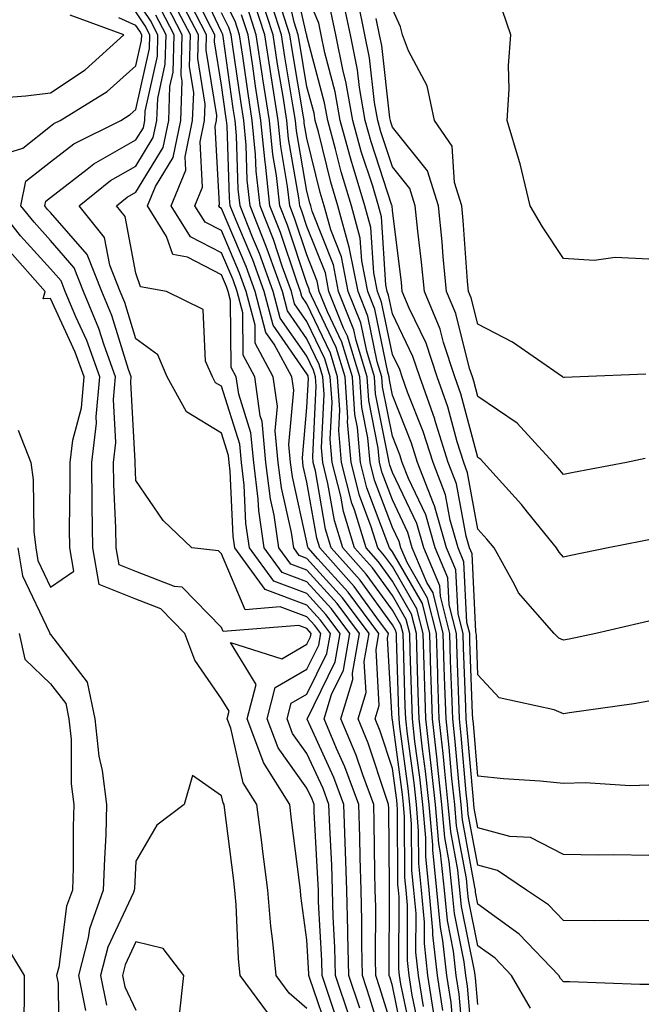
# Model space of a CAD drawing. Units: inches. Extents: x 1008083 to 1010723, y 7247738 to 7250378.
# Drawn here: x 1008914 to 1008987, y 7249839 to 7249954 of the extents above; entities that cross this region are included whole.
import ezdxf

# ---------------------------------------------------------------- set-up
doc = ezdxf.new("R2010")
doc.units = ezdxf.units.IN
doc.header["$MEASUREMENT"] = 0
doc.layers.add('Contour_10087247', color=7, linetype='Continuous', true_color=0x043127)

msp = doc.modelspace()

# ---------------------------------------------------------------- linework, layer by layer
at = {"layer": 'Contour_10087247'}
for points in [[(1008988.05, 7249848.33, 3012), (1008984.49, 7249848.36, 3012), (1008981.66, 7249848.31, 3012), (1008978.05, 7249848.34, 3012), (1008976.3, 7249850.17, 3012), (1008973.73, 7249851.92, 3012), (1008970.34, 7249854.21, 3012), (1008968.05, 7249854.82, 3012), (1008966.93, 7249860.8, 3012), (1008966.83, 7249861.92, 3012), (1008966.68, 7249863.29, 3012), (1008966.11, 7249869.98, 3012), (1008965.89, 7249871.92, 3012), (1008965.81, 7249874.16, 3012), (1008965.61, 7249879.48, 3012), (1008965.53, 7249881.92, 3012), (1008964.7, 7249885.27, 3012), (1008964.54, 7249888.41, 3012), (1008963.05, 7249891.92, 3012), (1008961.94, 7249895.81, 3012), (1008959.92, 7249900.05, 3012), (1008959.2, 7249901.92, 3012), (1008958.93, 7249902.8, 3012), (1008958.05, 7249904.99, 3012), (1008956.89, 7249910.76, 3012), (1008956.81, 7249911.92, 3012), (1008956.27, 7249913.7, 3012), (1008955.17, 7249919.04, 3012), (1008954.03, 7249921.92, 3012), (1008953.04, 7249926.91, 3012), (1008953.04, 7249926.93, 3012), (1008951.66, 7249931.92, 3012), (1008950.83, 7249934.7, 3012), (1008949.39, 7249940.58, 3012), (1008949.03, 7249941.92, 3012), (1008948.88, 7249942.75, 3012), (1008948.05, 7249945.86, 3012), (1008947.18, 7249951.05, 3012), (1008947.04, 7249951.92, 3012), (1008946.57, 7249953.4, 3012), (1008945.25, 7249959.12, 3012)], [(1008988.05, 7249855.94, 3011), (1008983.95, 7249856.02, 3011), (1008982.11, 7249855.98, 3011), (1008978.05, 7249856.07, 3011), (1008974.2, 7249858.07, 3011), (1008971.8, 7249858.17, 3011), (1008968.05, 7249859.19, 3011), (1008967.62, 7249861.49, 3011), (1008967.58, 7249861.92, 3011), (1008967.52, 7249862.45, 3011), (1008966.81, 7249870.68, 3011), (1008966.67, 7249871.92, 3011), (1008966.62, 7249873.35, 3011), (1008966.37, 7249880.24, 3011), (1008966.31, 7249881.92, 3011), (1008965.74, 7249884.23, 3011), (1008965.48, 7249889.35, 3011), (1008964.39, 7249891.92, 3011), (1008962.97, 7249896.84, 3011), (1008962.84, 7249897.13, 3011), (1008961, 7249901.92, 3011), (1008960.3, 7249904.17, 3011), (1008958.05, 7249909.78, 3011), (1008957.69, 7249911.56, 3011), (1008957.67, 7249911.92, 3011), (1008957.5, 7249912.47, 3011), (1008955.98, 7249919.85, 3011), (1008955.16, 7249921.92, 3011), (1008954.46, 7249925.51, 3011), (1008954.29, 7249928.16, 3011), (1008953.25, 7249931.92, 3011), (1008952.05, 7249935.92, 3011), (1008951.41, 7249938.56, 3011), (1008950.48, 7249941.92, 3011), (1008950.12, 7249943.99, 3011), (1008948.05, 7249951.77, 3011), (1008948.03, 7249951.9, 3011), (1008948.02, 7249951.92, 3011), (1008948.01, 7249951.96, 3011), (1008946.16, 7249960.03, 3011)], [(1008961.28, 7249835.15, 3022), (1008960.36, 7249839.61, 3022), (1008959.99, 7249841.92, 3022), (1008959.8, 7249843.67, 3022), (1008959.83, 7249850.14, 3022), (1008959.66, 7249851.92, 3022), (1008959.51, 7249853.38, 3022), (1008959.48, 7249860.49, 3022), (1008959.36, 7249861.92, 3022), (1008959.23, 7249863.1, 3022), (1008958.05, 7249871.8, 3022), (1008958.01, 7249871.92, 3022), (1008958.02, 7249871.95, 3022), (1008957.49, 7249881.36, 3022), (1008957.59, 7249881.92, 3022), (1008956.22, 7249883.75, 3022), (1008953.56, 7249887.43, 3022), (1008949.54, 7249891.92, 3022), (1008949.19, 7249893.06, 3022), (1008948.05, 7249899.6, 3022), (1008947.62, 7249901.49, 3022), (1008947.57, 7249901.92, 3022), (1008947.52, 7249902.45, 3022), (1008948.05, 7249908.35, 3022), (1008948.22, 7249911.75, 3022), (1008948.21, 7249911.92, 3022), (1008948.18, 7249912.05, 3022), (1008948.05, 7249912.3, 3022), (1008944.09, 7249917.96, 3022), (1008943.06, 7249921.92, 3022), (1008941.73, 7249925.6, 3022), (1008939.76, 7249930.21, 3022), (1008939.08, 7249931.92, 3022), (1008938.98, 7249932.85, 3022), (1008938.7, 7249941.27, 3022), (1008938.64, 7249941.92, 3022), (1008938.56, 7249942.43, 3022), (1008938.05, 7249946.03, 3022), (1008937.24, 7249951.11, 3022), (1008937.26, 7249951.92, 3022), (1008936.4, 7249953.57, 3022), (1008934.25, 7249958.12, 3022)], [(1008961.67, 7249838.3, 3021), (1008961.1, 7249841.92, 3021), (1008960.79, 7249844.66, 3021), (1008960.81, 7249849.16, 3021), (1008960.56, 7249851.92, 3021), (1008960.33, 7249854.2, 3021), (1008960.3, 7249859.67, 3021), (1008960.1, 7249861.92, 3021), (1008959.91, 7249863.78, 3021), (1008958.92, 7249871.05, 3021), (1008958.82, 7249871.92, 3021), (1008958.79, 7249872.66, 3021), (1008958.53, 7249881.44, 3021), (1008958.51, 7249881.92, 3021), (1008958.42, 7249882.29, 3021), (1008958.05, 7249882.93, 3021), (1008954.28, 7249888.15, 3021), (1008950.9, 7249891.92, 3021), (1008950.23, 7249894.1, 3021), (1008949.04, 7249900.93, 3021), (1008948.79, 7249901.92, 3021), (1008948.73, 7249902.6, 3021), (1008949.14, 7249910.83, 3021), (1008949.07, 7249911.92, 3021), (1008948.83, 7249912.7, 3021), (1008948.05, 7249914.33, 3021), (1008944.93, 7249918.8, 3021), (1008944.11, 7249921.92, 3021), (1008942.5, 7249926.37, 3021), (1008941.69, 7249928.28, 3021), (1008940.24, 7249931.92, 3021), (1008940.02, 7249933.89, 3021), (1008939.82, 7249940.15, 3021), (1008939.65, 7249941.92, 3021), (1008939.43, 7249943.3, 3021), (1008938.24, 7249951.73, 3021), (1008938.21, 7249951.92, 3021), (1008938.17, 7249952.04, 3021), (1008938.05, 7249952.28, 3021), (1008934.96, 7249958.83, 3021)], [(1008959.56, 7249833.43, 3024), (1008958.05, 7249840.73, 3024), (1008957.77, 7249841.64, 3024), (1008957.68, 7249841.92, 3024), (1008957.67, 7249842.3, 3024), (1008957.72, 7249851.59, 3024), (1008957.71, 7249851.92, 3024), (1008957.7, 7249852.27, 3024), (1008957.62, 7249861.49, 3024), (1008957.6, 7249861.92, 3024), (1008957.34, 7249862.63, 3024), (1008955.22, 7249869.09, 3024), (1008954.03, 7249871.92, 3024), (1008954.96, 7249875.01, 3024), (1008954.76, 7249878.63, 3024), (1008955.33, 7249881.92, 3024), (1008952.22, 7249886.09, 3024), (1008948.05, 7249890.69, 3024), (1008947.15, 7249891.02, 3024), (1008946.5, 7249891.92, 3024), (1008946.23, 7249893.74, 3024), (1008945.07, 7249898.94, 3024), (1008944.7, 7249901.92, 3024), (1008944.35, 7249905.62, 3024), (1008944.6, 7249908.47, 3024), (1008944.11, 7249911.92, 3024), (1008942, 7249915.87, 3024), (1008941.98, 7249917.99, 3024), (1008940.95, 7249921.92, 3024), (1008940.18, 7249924.05, 3024), (1008938.05, 7249929.03, 3024), (1008936.15, 7249930.02, 3024), (1008934.94, 7249931.92, 3024), (1008935.85, 7249934.12, 3024), (1008935.56, 7249939.43, 3024), (1008936.08, 7249941.92, 3024), (1008936.15, 7249943.82, 3024), (1008935.29, 7249949.16, 3024), (1008935.36, 7249951.92, 3024), (1008932.86, 7249956.73, 3024)], [(1008963.96, 7249837.83, 3019), (1008963.31, 7249841.92, 3019), (1008962.79, 7249846.66, 3019), (1008962.79, 7249847.18, 3019), (1008962.36, 7249851.92, 3019), (1008961.95, 7249855.82, 3019), (1008961.94, 7249858.03, 3019), (1008961.59, 7249861.92, 3019), (1008961.25, 7249865.12, 3019), (1008960.69, 7249869.28, 3019), (1008960.39, 7249871.92, 3019), (1008960.32, 7249874.19, 3019), (1008960.14, 7249879.83, 3019), (1008960.07, 7249881.92, 3019), (1008959.67, 7249883.54, 3019), (1008958.05, 7249886.34, 3019), (1008955.72, 7249889.59, 3019), (1008953.62, 7249891.92, 3019), (1008952.31, 7249896.18, 3019), (1008952, 7249897.97, 3019), (1008951.01, 7249901.92, 3019), (1008950.76, 7249904.63, 3019), (1008950.99, 7249908.98, 3019), (1008950.78, 7249911.92, 3019), (1008950.15, 7249914.02, 3019), (1008948.05, 7249918.41, 3019), (1008946.6, 7249920.47, 3019), (1008946.23, 7249921.92, 3019), (1008945.2, 7249924.77, 3019), (1008944.12, 7249927.99, 3019), (1008942.56, 7249931.92, 3019), (1008942.11, 7249935.98, 3019), (1008942.04, 7249937.93, 3019), (1008941.66, 7249941.92, 3019), (1008941.17, 7249945.05, 3019), (1008940.56, 7249949.41, 3019), (1008940.17, 7249951.92, 3019), (1008939.65, 7249953.52, 3019), (1008938.05, 7249956.69, 3019)], [(1008988.05, 7249864.19, 3010), (1008985.87, 7249864.1, 3010), (1008980.58, 7249864.45, 3010), (1008978.05, 7249864.37, 3010), (1008975.33, 7249864.64, 3010), (1008971.04, 7249864.91, 3010), (1008968.05, 7249865.24, 3010), (1008967.52, 7249871.39, 3010), (1008967.45, 7249871.92, 3010), (1008967.43, 7249872.54, 3010), (1008967.12, 7249880.99, 3010), (1008967.09, 7249881.92, 3010), (1008966.77, 7249883.2, 3010), (1008966.42, 7249890.29, 3010), (1008965.73, 7249891.92, 3010), (1008964.79, 7249895.18, 3010), (1008964.26, 7249898.13, 3010), (1008962.8, 7249901.92, 3010), (1008961.66, 7249905.53, 3010), (1008959.82, 7249910.15, 3010), (1008959.19, 7249911.92, 3010), (1008958.91, 7249912.78, 3010), (1008958.05, 7249914.56, 3010), (1008956.79, 7249920.66, 3010), (1008956.29, 7249921.92, 3010), (1008955.86, 7249924.11, 3010), (1008955.53, 7249929.4, 3010), (1008954.84, 7249931.92, 3010), (1008953.47, 7249936.5, 3010), (1008953.26, 7249937.13, 3010), (1008951.95, 7249941.92, 3010), (1008951.37, 7249945.24, 3010), (1008950.14, 7249949.83, 3010), (1008949.71, 7249951.92, 3010), (1008949.43, 7249953.3, 3010), (1008948.05, 7249956.65, 3010)], [(1008951.91, 7249835.78, 3029), (1008950.73, 7249839.24, 3029), (1008949.84, 7249841.92, 3029), (1008949.8, 7249843.67, 3029), (1008949.42, 7249850.55, 3029), (1008949.39, 7249851.92, 3029), (1008949.34, 7249853.21, 3029), (1008948.91, 7249861.06, 3029), (1008948.88, 7249861.92, 3029), (1008948.66, 7249862.53, 3029), (1008948.05, 7249863.84, 3029), (1008944.67, 7249868.54, 3029), (1008943.39, 7249871.92, 3029), (1008944.35, 7249875.62, 3029), (1008948.05, 7249877.75, 3029), (1008949.43, 7249880.54, 3029), (1008949.67, 7249881.92, 3029), (1008948.98, 7249882.85, 3029), (1008948.05, 7249883.87, 3029), (1008944.93, 7249885.04, 3029), (1008940.82, 7249884.69, 3029), (1008938.05, 7249891.22, 3029), (1008937.71, 7249891.58, 3029), (1008934.57, 7249891.92, 3029), (1008931.25, 7249895.12, 3029), (1008928.05, 7249899.81, 3029), (1008927.95, 7249901.82, 3029), (1008927.94, 7249901.92, 3029), (1008927.96, 7249902.01, 3029), (1008927.43, 7249911.3, 3029), (1008927.48, 7249911.92, 3029), (1008927.17, 7249912.8, 3029), (1008925.24, 7249919.11, 3029), (1008924.07, 7249921.92, 3029), (1008922.36, 7249926.23, 3029), (1008918.05, 7249931.14, 3029), (1008917.68, 7249931.55, 3029), (1008917.39, 7249931.92, 3029), (1008917.5, 7249932.47, 3029), (1008918.05, 7249932.91, 3029), (1008922.35, 7249936.22, 3029), (1008923.13, 7249936.84, 3029), (1008928.05, 7249939.63, 3029), (1008928.92, 7249941.05, 3029), (1008929.09, 7249941.92, 3029), (1008929.13, 7249943, 3029), (1008930.56, 7249949.41, 3029), (1008930.62, 7249951.92, 3029), (1008929.74, 7249953.61, 3029), (1008928.05, 7249956.17, 3029)], [(1008957.52, 7249832.45, 3026), (1008955.41, 7249839.28, 3026), (1008954.54, 7249841.92, 3026), (1008954.46, 7249845.51, 3026), (1008954.48, 7249848.35, 3026), (1008954.38, 7249851.92, 3026), (1008954.26, 7249855.71, 3026), (1008954.24, 7249858.11, 3026), (1008954.11, 7249861.92, 3026), (1008952.47, 7249866.34, 3026), (1008951.51, 7249868.46, 3026), (1008950.05, 7249871.92, 3026), (1008950.91, 7249874.78, 3026), (1008952.33, 7249877.64, 3026), (1008953.06, 7249881.92, 3026), (1008950.92, 7249884.79, 3026), (1008948.05, 7249887.96, 3026), (1008945.17, 7249889.04, 3026), (1008943.06, 7249891.92, 3026), (1008942.42, 7249896.29, 3026), (1008942.36, 7249897.61, 3026), (1008941.82, 7249901.92, 3026), (1008941.5, 7249905.37, 3026), (1008940.07, 7249909.9, 3026), (1008939.78, 7249911.92, 3026), (1008939.17, 7249913.04, 3026), (1008939.11, 7249920.86, 3026), (1008938.84, 7249921.92, 3026), (1008938.63, 7249922.5, 3026), (1008938.05, 7249923.85, 3026), (1008934.06, 7249925.91, 3026), (1008932.35, 7249926.22, 3026), (1008931.64, 7249928.33, 3026), (1008929.38, 7249931.92, 3026), (1008930.32, 7249934.19, 3026), (1008932.39, 7249937.58, 3026), (1008933.28, 7249941.92, 3026), (1008933.46, 7249946.51, 3026), (1008933.34, 7249947.21, 3026), (1008933.46, 7249951.92, 3026), (1008931.61, 7249955.48, 3026)], [(1008958.05, 7249835.73, 3025), (1008956.59, 7249840.46, 3025), (1008956.11, 7249841.92, 3025), (1008956.06, 7249843.91, 3025), (1008956.1, 7249849.97, 3025), (1008956.05, 7249851.92, 3025), (1008955.98, 7249853.99, 3025), (1008955.93, 7249859.8, 3025), (1008955.86, 7249861.92, 3025), (1008954.57, 7249865.4, 3025), (1008953.82, 7249867.69, 3025), (1008952.03, 7249871.92, 3025), (1008953.43, 7249876.54, 3025), (1008953.39, 7249877.26, 3025), (1008954.19, 7249881.92, 3025), (1008951.57, 7249885.44, 3025), (1008948.05, 7249889.32, 3025), (1008946.16, 7249890.03, 3025), (1008944.78, 7249891.92, 3025), (1008944.21, 7249895.76, 3025), (1008943.79, 7249897.66, 3025), (1008943.26, 7249901.92, 3025), (1008942.82, 7249906.69, 3025), (1008942.59, 7249907.38, 3025), (1008941.95, 7249911.92, 3025), (1008940.59, 7249914.46, 3025), (1008940.55, 7249919.42, 3025), (1008939.9, 7249921.92, 3025), (1008939.41, 7249923.28, 3025), (1008938.05, 7249926.44, 3025), (1008934.44, 7249928.31, 3025), (1008932.16, 7249931.92, 3025), (1008933.88, 7249936.09, 3025), (1008933.79, 7249937.66, 3025), (1008934.68, 7249941.92, 3025), (1008934.8, 7249945.17, 3025), (1008934.32, 7249948.19, 3025), (1008934.41, 7249951.92, 3025), (1008932.24, 7249956.11, 3025)], [(1008960.42, 7249834.29, 3023), (1008959.05, 7249840.92, 3023), (1008958.89, 7249841.92, 3023), (1008958.81, 7249842.68, 3023), (1008958.83, 7249851.14, 3023), (1008958.76, 7249851.92, 3023), (1008958.69, 7249852.56, 3023), (1008958.66, 7249861.31, 3023), (1008958.61, 7249861.92, 3023), (1008958.55, 7249862.42, 3023), (1008958.05, 7249866.14, 3023), (1008956.62, 7249870.49, 3023), (1008956.02, 7249871.92, 3023), (1008956.49, 7249873.48, 3023), (1008956.13, 7249880, 3023), (1008956.46, 7249881.92, 3023), (1008952.86, 7249886.73, 3023), (1008949.32, 7249890.65, 3023), (1008948.19, 7249891.92, 3023), (1008948.15, 7249892.02, 3023), (1008948.05, 7249892.6, 3023), (1008946.35, 7249900.22, 3023), (1008946.14, 7249901.92, 3023), (1008945.94, 7249904.03, 3023), (1008946.51, 7249910.38, 3023), (1008946.28, 7249911.92, 3023), (1008944.23, 7249915.74, 3023), (1008943.26, 7249917.13, 3023), (1008942.01, 7249921.92, 3023), (1008940.95, 7249924.82, 3023), (1008938.05, 7249931.62, 3023), (1008937.85, 7249931.72, 3023), (1008937.73, 7249931.92, 3023), (1008937.83, 7249932.14, 3023), (1008937.32, 7249941.19, 3023), (1008937.47, 7249941.92, 3023), (1008937.49, 7249942.48, 3023), (1008936.26, 7249950.13, 3023), (1008936.31, 7249951.92, 3023), (1008934.44, 7249955.53, 3023)], [(1008967.55, 7249832.42, 3016), (1008966.82, 7249840.69, 3016), (1008966.62, 7249841.92, 3016), (1008966.45, 7249843.52, 3016), (1008965.31, 7249849.18, 3016), (1008965.05, 7249851.92, 3016), (1008964.7, 7249855.27, 3016), (1008964.18, 7249858.05, 3016), (1008963.84, 7249861.92, 3016), (1008963.33, 7249866.64, 3016), (1008963.28, 7249867.15, 3016), (1008962.75, 7249871.92, 3016), (1008962.59, 7249876.46, 3016), (1008962.56, 7249877.41, 3016), (1008962.41, 7249881.92, 3016), (1008961.55, 7249885.42, 3016), (1008958.05, 7249891.47, 3016), (1008957.86, 7249891.73, 3016), (1008957.7, 7249891.92, 3016), (1008957.53, 7249892.44, 3016), (1008955.07, 7249898.94, 3016), (1008954.33, 7249901.92, 3016), (1008953.98, 7249905.99, 3016), (1008953.67, 7249907.54, 3016), (1008953.37, 7249911.92, 3016), (1008952.13, 7249916, 3016), (1008950.45, 7249919.52, 3016), (1008949.5, 7249921.92, 3016), (1008949.26, 7249923.13, 3016), (1008948.05, 7249926.18, 3016), (1008946.61, 7249930.48, 3016), (1008946.05, 7249931.92, 3016), (1008945.79, 7249934.18, 3016), (1008944.98, 7249938.85, 3016), (1008944.69, 7249941.92, 3016), (1008944.07, 7249945.9, 3016), (1008943.77, 7249947.64, 3016), (1008943.12, 7249951.92, 3016), (1008941.88, 7249955.75, 3016)], [(1008968.05, 7249838.52, 3015), (1008967.78, 7249841.65, 3015), (1008967.73, 7249841.92, 3015), (1008967.69, 7249842.28, 3015), (1008966.13, 7249850, 3015), (1008965.95, 7249851.92, 3015), (1008965.71, 7249854.26, 3015), (1008964.87, 7249858.74, 3015), (1008964.59, 7249861.92, 3015), (1008964.17, 7249865.8, 3015), (1008964, 7249867.87, 3015), (1008963.53, 7249871.92, 3015), (1008963.37, 7249876.6, 3015), (1008963.35, 7249877.22, 3015), (1008963.19, 7249881.92, 3015), (1008962.17, 7249886.04, 3015), (1008959.77, 7249890.2, 3015), (1008959.04, 7249891.92, 3015), (1008958.82, 7249892.69, 3015), (1008958.05, 7249894.3, 3015), (1008955.96, 7249899.83, 3015), (1008955.43, 7249901.92, 3015), (1008955.19, 7249904.78, 3015), (1008954.47, 7249908.34, 3015), (1008954.23, 7249911.92, 3015), (1008952.8, 7249916.67, 3015), (1008952.33, 7249917.64, 3015), (1008950.63, 7249921.92, 3015), (1008950.21, 7249924.08, 3015), (1008948.05, 7249929.51, 3015), (1008947.44, 7249931.31, 3015), (1008947.21, 7249931.92, 3015), (1008947.1, 7249932.87, 3015), (1008945.9, 7249939.77, 3015), (1008945.7, 7249941.92, 3015), (1008945.26, 7249944.71, 3015), (1008944.62, 7249948.49, 3015), (1008944.09, 7249951.92, 3015), (1008942.62, 7249956.49, 3015)], [(1008974.22, 7249838.09, 3014), (1008971.99, 7249841.92, 3014), (1008970.06, 7249843.93, 3014), (1008968.05, 7249845.39, 3014), (1008966.95, 7249850.82, 3014), (1008966.85, 7249851.92, 3014), (1008966.71, 7249853.26, 3014), (1008965.56, 7249859.43, 3014), (1008965.34, 7249861.92, 3014), (1008965.01, 7249864.96, 3014), (1008964.7, 7249868.57, 3014), (1008964.32, 7249871.92, 3014), (1008964.18, 7249875.79, 3014), (1008964.1, 7249877.97, 3014), (1008963.97, 7249881.92, 3014), (1008962.8, 7249886.67, 3014), (1008962.09, 7249887.88, 3014), (1008960.37, 7249891.92, 3014), (1008959.86, 7249893.73, 3014), (1008958.05, 7249897.54, 3014), (1008956.85, 7249900.72, 3014), (1008956.55, 7249901.92, 3014), (1008956.4, 7249903.57, 3014), (1008955.28, 7249909.15, 3014), (1008955.09, 7249911.92, 3014), (1008953.81, 7249916.16, 3014), (1008953.55, 7249917.42, 3014), (1008951.76, 7249921.92, 3014), (1008951.16, 7249925.03, 3014), (1008948.66, 7249931.31, 3014), (1008948.49, 7249931.92, 3014), (1008948.39, 7249932.26, 3014), (1008948.05, 7249933.63, 3014), (1008946.82, 7249940.69, 3014), (1008946.7, 7249941.92, 3014), (1008946.45, 7249943.52, 3014), (1008945.47, 7249949.34, 3014), (1008945.08, 7249951.92, 3014), (1008943.66, 7249956.31, 3014)], [(1008988.05, 7249883.37, 3008), (1008986.87, 7249883.1, 3008), (1008981.83, 7249881.92, 3008), (1008978.72, 7249881.25, 3008), (1008978.05, 7249881.13, 3008), (1008977.5, 7249881.37, 3008), (1008976.98, 7249881.92, 3008), (1008972.79, 7249886.66, 3008), (1008972.34, 7249887.63, 3008), (1008969.94, 7249891.92, 3008), (1008969.09, 7249892.96, 3008), (1008968.05, 7249894.12, 3008), (1008966.85, 7249900.72, 3008), (1008966.39, 7249901.92, 3008), (1008965.64, 7249904.33, 3008), (1008964.54, 7249908.41, 3008), (1008963.29, 7249911.92, 3008), (1008962, 7249915.87, 3008), (1008960.02, 7249919.95, 3008), (1008959.2, 7249921.92, 3008), (1008959.1, 7249922.97, 3008), (1008958.05, 7249931.42, 3008), (1008958.02, 7249931.89, 3008), (1008958.01, 7249931.92, 3008), (1008958, 7249931.97, 3008), (1008955.56, 7249939.43, 3008), (1008954.88, 7249941.92, 3008), (1008954.2, 7249945.77, 3008), (1008953.97, 7249947.84, 3008), (1008953.13, 7249951.92, 3008), (1008952.25, 7249956.12, 3008)], [(1008988.05, 7249892.87, 3007), (1008987.25, 7249892.72, 3007), (1008983.27, 7249891.92, 3007), (1008978.93, 7249891.04, 3007), (1008978.05, 7249890.85, 3007), (1008977.54, 7249891.41, 3007), (1008977.26, 7249891.92, 3007), (1008973.86, 7249896.11, 3007), (1008973.14, 7249897.01, 3007), (1008968.69, 7249901.92, 3007), (1008968.38, 7249902.25, 3007), (1008968.05, 7249902.49, 3007), (1008966.06, 7249909.93, 3007), (1008965.34, 7249911.92, 3007), (1008964.02, 7249915.95, 3007), (1008963.63, 7249917.5, 3007), (1008961.79, 7249921.92, 3007), (1008961.46, 7249925.33, 3007), (1008961.01, 7249928.96, 3007), (1008960.72, 7249931.92, 3007), (1008960.07, 7249933.94, 3007), (1008958.05, 7249936.47, 3007), (1008956.71, 7249940.58, 3007), (1008956.34, 7249941.92, 3007), (1008955.97, 7249944, 3007), (1008955.38, 7249949.25, 3007), (1008954.84, 7249951.92, 3007), (1008953.99, 7249955.98, 3007)], [(1008950.76, 7249834.63, 3030), (1008948.38, 7249841.59, 3030), (1008948.27, 7249841.92, 3030), (1008948.26, 7249842.13, 3030), (1008948.05, 7249846.11, 3030), (1008947.35, 7249851.22, 3030), (1008947.29, 7249851.92, 3030), (1008947.18, 7249852.79, 3030), (1008946.26, 7249860.13, 3030), (1008946.04, 7249861.92, 3030), (1008942.96, 7249866.83, 3030), (1008942.9, 7249867.07, 3030), (1008941.06, 7249871.92, 3030), (1008942.1, 7249875.97, 3030), (1008939.1, 7249880.87, 3030), (1008945.1, 7249878.97, 3030), (1008948.05, 7249880.67, 3030), (1008948.46, 7249881.51, 3030), (1008948.54, 7249881.92, 3030), (1008948.33, 7249882.2, 3030), (1008948.05, 7249882.51, 3030), (1008947.11, 7249882.86, 3030), (1008938.26, 7249882.13, 3030), (1008938.05, 7249882.61, 3030), (1008933.46, 7249887.33, 3030), (1008932.54, 7249887.43, 3030), (1008928.05, 7249889.17, 3030), (1008926.09, 7249889.96, 3030), (1008925.75, 7249891.92, 3030), (1008925.71, 7249894.26, 3030), (1008925.45, 7249899.32, 3030), (1008925.41, 7249901.92, 3030), (1008925.71, 7249904.26, 3030), (1008925.42, 7249909.29, 3030), (1008925.66, 7249911.92, 3030), (1008924.33, 7249915.64, 3030), (1008923.72, 7249917.59, 3030), (1008921.92, 7249921.92, 3030), (1008920.82, 7249924.69, 3030), (1008918.05, 7249927.86, 3030), (1008916.13, 7249930, 3030), (1008914.59, 7249931.92, 3030), (1008915.17, 7249934.8, 3030), (1008918.05, 7249937.08, 3030), (1008920.78, 7249939.19, 3030), (1008926.27, 7249941.92, 3030), (1008927.38, 7249942.59, 3030), (1008928.05, 7249943.2, 3030), (1008929.63, 7249950.34, 3030), (1008929.67, 7249951.92, 3030), (1008929.11, 7249952.98, 3030), (1008928.05, 7249954.61, 3030)], [(1008954.23, 7249838.1, 3027), (1008952.97, 7249841.92, 3027), (1008952.85, 7249846.72, 3027), (1008952.84, 7249847.13, 3027), (1008952.72, 7249851.92, 3027), (1008952.57, 7249856.44, 3027), (1008952.51, 7249857.46, 3027), (1008952.37, 7249861.92, 3027), (1008951.2, 7249865.07, 3027), (1008948.06, 7249871.91, 3027), (1008951.36, 7249878.61, 3027), (1008951.93, 7249881.92, 3027), (1008950.28, 7249884.15, 3027), (1008948.05, 7249886.6, 3027), (1008944.17, 7249888.04, 3027), (1008941.35, 7249891.92, 3027), (1008940.92, 7249894.79, 3027), (1008940.72, 7249899.25, 3027), (1008940.38, 7249901.92, 3027), (1008940.19, 7249904.06, 3027), (1008938.05, 7249910.82, 3027), (1008937.37, 7249911.24, 3027), (1008936.99, 7249911.92, 3027), (1008936.2, 7249913.77, 3027), (1008935.92, 7249919.79, 3027), (1008931.64, 7249921.92, 3027), (1008928.59, 7249922.46, 3027), (1008928.05, 7249924.07, 3027), (1008926.79, 7249930.66, 3027), (1008925.76, 7249931.92, 3027), (1008927.03, 7249932.94, 3027), (1008928.05, 7249933.51, 3027), (1008931.22, 7249938.75, 3027), (1008931.89, 7249941.92, 3027), (1008932.03, 7249945.9, 3027), (1008932.41, 7249947.56, 3027), (1008932.51, 7249951.92, 3027), (1008930.99, 7249954.86, 3027)], [(1008962.98, 7249836.99, 3020), (1008962.2, 7249841.92, 3020), (1008961.79, 7249845.66, 3020), (1008961.8, 7249848.17, 3020), (1008961.46, 7249851.92, 3020), (1008961.14, 7249855.01, 3020), (1008961.12, 7249858.85, 3020), (1008960.85, 7249861.92, 3020), (1008960.58, 7249864.45, 3020), (1008959.81, 7249870.16, 3020), (1008959.6, 7249871.92, 3020), (1008959.55, 7249873.42, 3020), (1008959.33, 7249880.64, 3020), (1008959.29, 7249881.92, 3020), (1008959.05, 7249882.92, 3020), (1008958.05, 7249884.63, 3020), (1008954.99, 7249888.86, 3020), (1008952.26, 7249891.92, 3020), (1008951.27, 7249895.14, 3020), (1008950.51, 7249899.46, 3020), (1008949.9, 7249901.92, 3020), (1008949.75, 7249903.62, 3020), (1008950.06, 7249909.91, 3020), (1008949.92, 7249911.92, 3020), (1008949.5, 7249913.37, 3020), (1008948.05, 7249916.37, 3020), (1008945.77, 7249919.64, 3020), (1008945.18, 7249921.92, 3020), (1008943.54, 7249926.43, 3020), (1008943.29, 7249927.16, 3020), (1008941.4, 7249931.92, 3020), (1008941.07, 7249934.94, 3020), (1008940.93, 7249939.04, 3020), (1008940.66, 7249941.92, 3020), (1008940.31, 7249944.18, 3020), (1008939.4, 7249950.57, 3020), (1008939.19, 7249951.92, 3020), (1008938.91, 7249952.78, 3020), (1008938.05, 7249954.48, 3020)], [(1008966.42, 7249833.55, 3017), (1008965.86, 7249839.73, 3017), (1008965.52, 7249841.92, 3017), (1008965.2, 7249844.77, 3017), (1008964.48, 7249848.35, 3017), (1008964.15, 7249851.92, 3017), (1008963.69, 7249856.28, 3017), (1008963.49, 7249857.36, 3017), (1008963.1, 7249861.92, 3017), (1008962.6, 7249866.47, 3017), (1008962.46, 7249867.51, 3017), (1008961.96, 7249871.92, 3017), (1008961.83, 7249875.7, 3017), (1008961.75, 7249878.22, 3017), (1008961.63, 7249881.92, 3017), (1008960.92, 7249884.79, 3017), (1008958.05, 7249889.76, 3017), (1008957.14, 7249891.01, 3017), (1008956.33, 7249891.92, 3017), (1008955.57, 7249894.4, 3017), (1008954.19, 7249898.06, 3017), (1008953.22, 7249901.92, 3017), (1008952.81, 7249906.68, 3017), (1008952.84, 7249907.13, 3017), (1008952.51, 7249911.92, 3017), (1008951.48, 7249915.35, 3017), (1008948.57, 7249921.4, 3017), (1008948.36, 7249921.92, 3017), (1008948.31, 7249922.18, 3017), (1008948.05, 7249922.85, 3017), (1008945.78, 7249929.65, 3017), (1008944.89, 7249931.92, 3017), (1008944.49, 7249935.48, 3017), (1008944.07, 7249937.94, 3017), (1008943.67, 7249941.92, 3017), (1008942.91, 7249946.78, 3017), (1008942.87, 7249947.1, 3017), (1008942.13, 7249951.92, 3017), (1008941.14, 7249955.01, 3017)], [(1008988.05, 7249840.85, 3013), (1008986.98, 7249840.85, 3013), (1008978.8, 7249841.17, 3013), (1008978.05, 7249841.17, 3013), (1008977.72, 7249841.59, 3013), (1008977.52, 7249841.92, 3013), (1008972.89, 7249846.76, 3013), (1008968.05, 7249850.28, 3013), (1008967.78, 7249851.65, 3013), (1008967.75, 7249851.92, 3013), (1008967.71, 7249852.26, 3013), (1008966.24, 7249860.11, 3013), (1008966.09, 7249861.92, 3013), (1008965.84, 7249864.13, 3013), (1008965.4, 7249869.27, 3013), (1008965.1, 7249871.92, 3013), (1008965, 7249874.97, 3013), (1008964.86, 7249878.73, 3013), (1008964.75, 7249881.92, 3013), (1008963.67, 7249886.3, 3013), (1008963.61, 7249887.48, 3013), (1008961.71, 7249891.92, 3013), (1008960.9, 7249894.77, 3013), (1008958.05, 7249900.76, 3013), (1008957.73, 7249901.6, 3013), (1008957.65, 7249901.92, 3013), (1008957.61, 7249902.36, 3013), (1008956.08, 7249909.95, 3013), (1008955.95, 7249911.92, 3013), (1008955.04, 7249914.93, 3013), (1008954.36, 7249918.23, 3013), (1008952.89, 7249921.92, 3013), (1008952.1, 7249925.97, 3013), (1008950.84, 7249929.13, 3013), (1008950.07, 7249931.92, 3013), (1008949.61, 7249933.48, 3013), (1008948.05, 7249939.84, 3013), (1008947.74, 7249941.61, 3013), (1008947.71, 7249941.92, 3013), (1008947.65, 7249942.32, 3013), (1008946.32, 7249950.19, 3013), (1008946.06, 7249951.92, 3013), (1008945.11, 7249954.86, 3013)], [(1008988.05, 7249874, 3009), (1008986.29, 7249873.68, 3009), (1008978.77, 7249872.64, 3009), (1008978.05, 7249872.52, 3009), (1008976.98, 7249872.99, 3009), (1008970.53, 7249874.4, 3009), (1008968.05, 7249877.08, 3009), (1008967.87, 7249881.74, 3009), (1008967.86, 7249881.92, 3009), (1008967.81, 7249882.16, 3009), (1008967.36, 7249891.23, 3009), (1008967.06, 7249891.92, 3009), (1008966.66, 7249893.31, 3009), (1008965.56, 7249899.43, 3009), (1008964.59, 7249901.92, 3009), (1008963.03, 7249906.9, 3009), (1008963.01, 7249906.96, 3009), (1008961.24, 7249911.92, 3009), (1008960.45, 7249914.32, 3009), (1008958.05, 7249919.3, 3009), (1008957.6, 7249921.47, 3009), (1008957.42, 7249921.92, 3009), (1008957.27, 7249922.7, 3009), (1008956.78, 7249930.65, 3009), (1008956.43, 7249931.92, 3009), (1008955.74, 7249934.23, 3009), (1008954.41, 7249938.28, 3009), (1008953.41, 7249941.92, 3009), (1008952.61, 7249946.48, 3009), (1008952.29, 7249947.68, 3009), (1008951.42, 7249951.92, 3009), (1008950.84, 7249954.71, 3009)], [(1008987.71, 7249912.26, 3005), (1008980.01, 7249911.92, 3005), (1008978.13, 7249911.84, 3005), (1008978.05, 7249911.83, 3005), (1008978.01, 7249911.88, 3005), (1008977.94, 7249911.92, 3005), (1008972.11, 7249915.98, 3005), (1008968.05, 7249918.08, 3005), (1008967.28, 7249921.15, 3005), (1008966.96, 7249921.92, 3005), (1008966.84, 7249923.13, 3005), (1008966.34, 7249930.21, 3005), (1008966.17, 7249931.92, 3005), (1008965.3, 7249934.67, 3005), (1008965.04, 7249938.91, 3005), (1008962.97, 7249941.92, 3005), (1008962.1, 7249945.97, 3005), (1008959.92, 7249950.05, 3005), (1008959.23, 7249951.92, 3005), (1008958.99, 7249952.86, 3005), (1008958.05, 7249954.93, 3005)], [(1008988.05, 7249925.69, 3004), (1008984.1, 7249925.87, 3004), (1008981.67, 7249925.54, 3004), (1008978.05, 7249925.78, 3004), (1008975.6, 7249929.47, 3004), (1008974.17, 7249931.92, 3004), (1008972.98, 7249936.85, 3004), (1008972.9, 7249937.07, 3004), (1008971.49, 7249941.92, 3004), (1008971.71, 7249945.58, 3004), (1008971.62, 7249948.35, 3004), (1008971.89, 7249951.92, 3004), (1008970.91, 7249954.78, 3004)], [(1008910.56, 7249944.43, 3032), (1008915.17, 7249944.8, 3032), (1008918.05, 7249945.13, 3032), (1008922.12, 7249947.85, 3032), (1008926.64, 7249951.92, 3032), (1008920.35, 7249954.22, 3032)], [(1008912.11, 7249937.86, 3031), (1008914.81, 7249938.68, 3031), (1008918.05, 7249941.25, 3031), (1008918.43, 7249941.54, 3031), (1008919.2, 7249941.92, 3031), (1008924.67, 7249945.3, 3031), (1008928.05, 7249948.3, 3031), (1008928.7, 7249951.27, 3031), (1008928.72, 7249951.92, 3031), (1008928.49, 7249952.36, 3031), (1008928.05, 7249953.03, 3031), (1008926.05, 7249953.92, 3031)], [(1008953.06, 7249836.93, 3028), (1008951.41, 7249841.92, 3028), (1008951.33, 7249845.2, 3028), (1008951.13, 7249848.84, 3028), (1008951.05, 7249851.92, 3028), (1008950.96, 7249854.83, 3028), (1008950.72, 7249859.25, 3028), (1008950.63, 7249861.92, 3028), (1008949.93, 7249863.8, 3028), (1008948.05, 7249867.89, 3028), (1008946.37, 7249870.24, 3028), (1008945.73, 7249871.92, 3028), (1008946.2, 7249873.77, 3028), (1008948.05, 7249874.83, 3028), (1008950.39, 7249879.58, 3028), (1008950.79, 7249881.92, 3028), (1008949.62, 7249883.49, 3028), (1008948.05, 7249885.23, 3028), (1008943.18, 7249887.05, 3028), (1008939.63, 7249891.92, 3028), (1008939.43, 7249893.3, 3028), (1008939.08, 7249900.89, 3028), (1008938.95, 7249901.92, 3028), (1008938.87, 7249902.74, 3028), (1008938.05, 7249905.35, 3028), (1008933.97, 7249907.84, 3028), (1008931.71, 7249911.92, 3028), (1008930.62, 7249914.49, 3028), (1008928.05, 7249916.39, 3028), (1008926.75, 7249920.62, 3028), (1008926.21, 7249921.92, 3028), (1008924.99, 7249924.98, 3028), (1008924.37, 7249928.24, 3028), (1008921.39, 7249931.92, 3028), (1008925.08, 7249934.89, 3028), (1008928.05, 7249936.57, 3028), (1008930.07, 7249939.9, 3028), (1008930.49, 7249941.92, 3028), (1008930.59, 7249944.46, 3028), (1008931.48, 7249948.49, 3028), (1008931.57, 7249951.92, 3028), (1008930.36, 7249954.23, 3028)], [(1008965.28, 7249834.69, 3018), (1008964.91, 7249838.78, 3018), (1008964.42, 7249841.92, 3018), (1008963.96, 7249846.01, 3018), (1008963.66, 7249847.53, 3018), (1008963.26, 7249851.92, 3018), (1008962.76, 7249856.63, 3018), (1008962.76, 7249857.21, 3018), (1008962.35, 7249861.92, 3018), (1008961.93, 7249865.8, 3018), (1008961.58, 7249868.39, 3018), (1008961.17, 7249871.92, 3018), (1008961.07, 7249874.94, 3018), (1008960.95, 7249879.02, 3018), (1008960.85, 7249881.92, 3018), (1008960.3, 7249884.17, 3018), (1008958.05, 7249888.05, 3018), (1008956.43, 7249890.3, 3018), (1008954.97, 7249891.92, 3018), (1008953.61, 7249896.36, 3018), (1008953.3, 7249897.17, 3018), (1008952.11, 7249901.92, 3018), (1008951.79, 7249905.66, 3018), (1008951.91, 7249908.06, 3018), (1008951.64, 7249911.92, 3018), (1008950.81, 7249914.68, 3018), (1008948.05, 7249920.45, 3018), (1008947.44, 7249921.31, 3018), (1008947.29, 7249921.92, 3018), (1008946.85, 7249923.12, 3018), (1008944.95, 7249928.82, 3018), (1008943.72, 7249931.92, 3018), (1008943.19, 7249936.78, 3018), (1008943.15, 7249937.02, 3018), (1008942.67, 7249941.92, 3018), (1008942.04, 7249945.91, 3018), (1008941.71, 7249948.26, 3018), (1008941.16, 7249951.92, 3018), (1008940.39, 7249954.26, 3018)], [(1008987.6, 7249902.37, 3006), (1008985.44, 7249901.92, 3006), (1008979.22, 7249900.75, 3006), (1008978.05, 7249900.52, 3006), (1008977.42, 7249901.3, 3006), (1008976.87, 7249901.92, 3006), (1008972.63, 7249906.5, 3006), (1008968.05, 7249909.64, 3006), (1008967.57, 7249911.44, 3006), (1008967.4, 7249911.92, 3006), (1008967.07, 7249912.9, 3006), (1008965.45, 7249919.32, 3006), (1008964.37, 7249921.92, 3006), (1008963.99, 7249925.98, 3006), (1008963.86, 7249927.73, 3006), (1008963.44, 7249931.92, 3006), (1008962.15, 7249936.02, 3006), (1008958.05, 7249941.13, 3006), (1008957.85, 7249941.72, 3006), (1008957.81, 7249941.92, 3006), (1008957.75, 7249942.22, 3006), (1008956.8, 7249950.67, 3006), (1008956.55, 7249951.92, 3006), (1008956.15, 7249953.82, 3006)], [(1008948.05, 7249838.06, 3031), (1008945.97, 7249839.84, 3031), (1008944.44, 7249841.92, 3031), (1008944.07, 7249845.9, 3031), (1008943.82, 7249847.69, 3031), (1008943.46, 7249851.92, 3031), (1008942.85, 7249856.72, 3031), (1008942.8, 7249857.17, 3031), (1008942.2, 7249861.92, 3031), (1008940.6, 7249864.47, 3031), (1008939.13, 7249870.84, 3031), (1008938.71, 7249871.92, 3031), (1008938.95, 7249872.82, 3031), (1008938.05, 7249874.29, 3031), (1008934.92, 7249878.79, 3031), (1008933.78, 7249881.92, 3031), (1008930.94, 7249884.81, 3031), (1008928.05, 7249885.92, 3031), (1008923.76, 7249887.63, 3031), (1008923.02, 7249891.92, 3031), (1008922.94, 7249896.81, 3031), (1008922.94, 7249897.03, 3031), (1008922.87, 7249901.92, 3031), (1008923.45, 7249906.52, 3031), (1008923.4, 7249907.27, 3031), (1008923.82, 7249911.92, 3031), (1008922.31, 7249916.18, 3031), (1008921.02, 7249918.95, 3031), (1008919.78, 7249921.92, 3031), (1008919.29, 7249923.16, 3031), (1008918.05, 7249924.57, 3031), (1008914.56, 7249928.43, 3031), (1008911.79, 7249931.92, 3031)], [(1008914.26, 7249905.71, 3032), (1008915.75, 7249901.92, 3032), (1008916.01, 7249899.88, 3032), (1008916.12, 7249893.85, 3032), (1008916.33, 7249891.92, 3032), (1008916.58, 7249890.45, 3032), (1008918.05, 7249887.34, 3032), (1008920.77, 7249889.2, 3032), (1008920.3, 7249891.92, 3032), (1008920.27, 7249894.14, 3032), (1008920.37, 7249899.6, 3032), (1008920.34, 7249901.92, 3032), (1008920.67, 7249904.54, 3032), (1008921.66, 7249908.31, 3032), (1008922, 7249911.92, 3032), (1008920.95, 7249914.82, 3032), (1008918.05, 7249921.09, 3032), (1008917.19, 7249921.06, 3032), (1008917.43, 7249921.92, 3032), (1008913.01, 7249926.88, 3032)], [(1008914.24, 7249891.92, 3031), (1008914.79, 7249888.66, 3031), (1008917.93, 7249882.04, 3031), (1008917.97, 7249881.92, 3031), (1008917.98, 7249881.85, 3031), (1008918.05, 7249881.78, 3031), (1008922.34, 7249876.21, 3031), (1008923.25, 7249871.92, 3031), (1008923.7, 7249867.57, 3031), (1008924.09, 7249865.88, 3031), (1008924.62, 7249861.92, 3031), (1008924.51, 7249858.38, 3031), (1008924.35, 7249855.62, 3031), (1008924.23, 7249851.92, 3031), (1008922.6, 7249847.37, 3031), (1008922.46, 7249846.33, 3031), (1008921.33, 7249841.92, 3031), (1008922.14, 7249837.83, 3031)], [(1008914.39, 7249881.92, 3030), (1008915.06, 7249878.93, 3030), (1008918.05, 7249876.02, 3030), (1008919.84, 7249873.71, 3030), (1008920.21, 7249871.92, 3030), (1008920.46, 7249869.51, 3030), (1008920.47, 7249864.34, 3030), (1008920.8, 7249861.92, 3030), (1008920.72, 7249859.25, 3030), (1008920.7, 7249854.57, 3030), (1008920.61, 7249851.92, 3030), (1008919.93, 7249850.04, 3030), (1008919.01, 7249842.88, 3030), (1008918.76, 7249841.92, 3030), (1008918.94, 7249841.03, 3030), (1008919.02, 7249832.89, 3030)], [(1008943.55, 7249837.42, 3032), (1008940.22, 7249841.92, 3032), (1008940.03, 7249843.9, 3032), (1008939.78, 7249850.19, 3032), (1008939.63, 7249851.92, 3032), (1008939.46, 7249853.33, 3032), (1008938.4, 7249861.57, 3032), (1008938.36, 7249861.92, 3032), (1008938.24, 7249862.11, 3032), (1008938.05, 7249862.94, 3032), (1008934.65, 7249865.32, 3032), (1008933.7, 7249861.92, 3032), (1008930.48, 7249859.49, 3032), (1008928.05, 7249855.3, 3032), (1008927.86, 7249852.11, 3032), (1008927.85, 7249851.92, 3032), (1008927.75, 7249851.62, 3032), (1008924.75, 7249845.22, 3032), (1008923.91, 7249841.92, 3032), (1008924.59, 7249838.46, 3032)], [(1008914.89, 7249835.08, 3030), (1008915.01, 7249838.88, 3030), (1008915.01, 7249841.92, 3030), (1008912.38, 7249846.25, 3030)], [(1008933.12, 7249836.99, 3033), (1008933.63, 7249841.92, 3033), (1008931.22, 7249845.09, 3033), (1008928.05, 7249845.85, 3033), (1008926.8, 7249843.17, 3033), (1008926.48, 7249841.92, 3033), (1008926.74, 7249840.61, 3033), (1008928.05, 7249837.87, 3033)]]:
    msp.add_polyline3d(points, dxfattribs=at)

doc.saveas('drawing.dxf')
